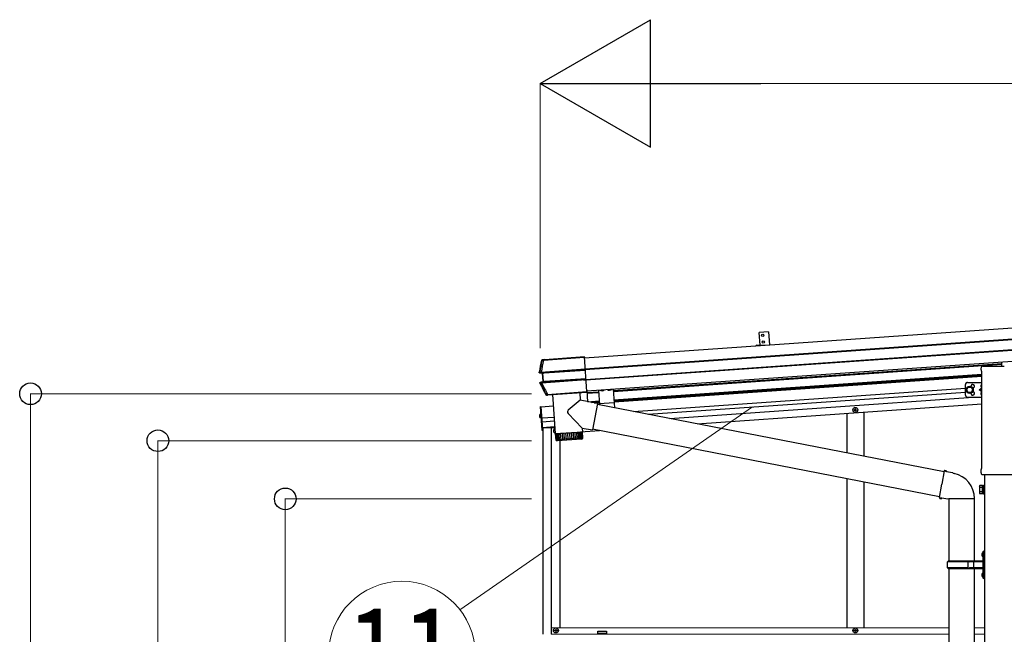
# Model space of a CAD drawing. Units: millimetres. Extents: x 0 to 50460, y 0 to 35640.
# Drawn here: x 26939 to 29258, y 7276 to 8723 of the extents above; entities that cross this region are included whole.
import ezdxf
from ezdxf.enums import TextEntityAlignment as Align

# ---------------------------------------------------------------- set-up
doc = ezdxf.new("R2010")
doc.units = ezdxf.units.MM
doc.linetypes.add('YCENTER_1', pattern=[13, 10, -1, 1, -1])
doc.linetypes.add('YHIDDEN_1', pattern=[4, 3, -1])
for name, color, linetype, lineweight in [('YKK_13', 4, 'Continuous', 30), ('YKK_A1', 4, 'Continuous', 30), ('YKK_D', 6, 'Continuous', 13)]:
    doc.layers.add(name, color=color, linetype=linetype, lineweight=lineweight)
doc.styles.add('text-b', font='extslim2.shx', dxfattribs={"width": 0.8, "bigfont": 'extfont2.shx'})

msp = doc.modelspace()

# ---------------------------------------------------------------- linework, layer by layer
at = {"color": 0, "linetype": 'ByBlock', "lineweight": -2, "ltscale": 0.5}
msp.add_line((28702.8, 7957.4), (28702.9, 7956.8), dxfattribs=at)
at = {"layer": 'YKK_13', "ltscale": 0.5}
for p, q in [((28702.7, 7987.4), (28680.8, 7985.9)), ((28682.9, 7956), (28680.8, 7985.9)), ((28702.7, 7987.4), (28704.8, 7957.5)), ((28904.7, 7803.6), (28904.7, 7804.3)), ((28904.7, 7804.3), (28906.4, 7804.3)), ((28904.7, 7803.6), (28906.4, 7803.6)), ((28906.9, 7806.5), (28907.6, 7806.5)), ((28906.9, 7804.8), (28906.9, 7806.5)), ((28906.9, 7801.5), (28906.9, 7803.1)), ((28906.9, 7801.5), (28907.6, 7801.5)), ((28907.6, 7804.8), (28907.6, 7806.5)), ((28907.6, 7801.5), (28907.6, 7803.1)), ((28908.1, 7804.3), (28909.7, 7804.3)), ((28908.1, 7803.6), (28909.7, 7803.6)), ((28909.7, 7803.6), (28909.7, 7804.3)), ((28199.7, 7754.3), (28199.7, 7755)), ((28199.7, 7755), (28200.3, 7755)), ((28199.7, 7754.3), (28200.3, 7754.3)), ((28199.7, 7284.3), (28199.7, 7285.3)), ((28199.7, 7285.3), (28200.7, 7285.3)), ((28200.7, 7284.3), (28199.7, 7284.3)), ((28201.7, 7286.3), (28201.7, 7287.3)), ((28201.7, 7287.3), (28202.7, 7287.3)), ((28201.7, 7282.3), (28201.7, 7283.3)), ((28202.7, 7282.3), (28201.7, 7282.3)), ((28202.7, 7287.3), (28202.7, 7286.3)), ((28202.7, 7283.3), (28202.7, 7282.3)), ((28203.7, 7285.3), (28204.7, 7285.3)), ((28204.7, 7284.3), (28203.7, 7284.3)), ((28204.7, 7285.3), (28204.7, 7284.3)), ((28904.7, 7284.3), (28904.7, 7285.3)), ((28904.7, 7285.3), (28905.7, 7285.3)), ((28905.7, 7284.3), (28904.7, 7284.3)), ((28906.7, 7286.3), (28906.7, 7287.3)), ((28906.7, 7287.3), (28907.7, 7287.3)), ((28906.7, 7282.3), (28906.7, 7283.3)), ((28907.7, 7282.3), (28906.7, 7282.3)), ((28907.7, 7287.3), (28907.7, 7286.3)), ((28907.7, 7283.3), (28907.7, 7282.3)), ((28908.7, 7285.3), (28909.7, 7285.3)), ((28909.7, 7284.3), (28908.7, 7284.3)), ((28909.7, 7285.3), (28909.7, 7284.3))]:
    msp.add_line(p, q, dxfattribs=at)
at = {"layer": 'YKK_13', "lineweight": 30}
msp.add_line((28682.9, 7956), (28704.8, 7957.5), dxfattribs=at)
at = {"layer": 'YKK_13'}
for p, q in [((28168.7, 7920.6), (28168.4, 7920.7)), ((28169, 7920.6), (28168.7, 7920.6)), ((28169.4, 7920.5), (28169, 7920.6)), ((28169.9, 7920.4), (28169.4, 7920.5)), ((28174.3, 7922.3), (28169.9, 7922)), ((28169.9, 7922), (28170.3, 7921.9)), ((28169.9, 7920.4), (28169.9, 7920.4)), ((28170.3, 7921.9), (28170.7, 7921.8)), ((28170.7, 7921.8), (28171.1, 7921.8)), ((28171.1, 7921.8), (28171.4, 7921.7)), ((28172.7, 7921.7), (28269.1, 7928.5)), ((28269.2, 7927.3), (28172.7, 7920.5)), ((28172.7, 7921.7), (28172.7, 7920.5)), ((28175.1, 7922.1), (28174.3, 7922.3)), ((28269.1, 7928.7), (28176.1, 7922.2)), ((28274.7, 7847.6), (28269.1, 7928.7)), ((28269.1, 7928.4), (28269.2, 7927.2)), ((29207.5, 7907.2), (29257.5, 7907.2)), ((29252.5, 7907.2), (29252.5, 7917)), ((28162.6, 7892.8), (28162.8, 7892.8)), ((28162.8, 7892.8), (28163.4, 7892.8)), ((28163.4, 7892.8), (28164.7, 7892.8)), ((28163.8, 7891.3), (28169.7, 7890.5)), ((28165.8, 7891.3), (28163.8, 7891.3)), ((28166.2, 7891.2), (28172.1, 7890.5)), ((28167.6, 7893.1), (28271, 7900.3)), ((28167.7, 7891.5), (28167.6, 7893.1)), ((28271.1, 7898.8), (28167.7, 7891.5)), ((28169.7, 7890.5), (28171.2, 7890.6)), ((28170.1, 7890.1), (28171.5, 7870.9)), ((28171.7, 7890.1), (28170.1, 7890.1)), ((28173, 7871), (28171.7, 7890.1)), ((28174.6, 7890.9), (28271.2, 7897.6)), ((28271.3, 7897.1), (28174.6, 7890.4)), ((29203.2, 7898.2), (29203.2, 7902.9)), ((29205, 7894.7), (29205, 7894.7)), ((29205.2, 7894.3), (29205.2, 7894.3)), ((29205.2, 7667.5), (29205.2, 7894.3)), ((28165.6, 7867.1), (28164.3, 7866.9)), ((28171.1, 7870.3), (28165.1, 7868.8)), ((28165.1, 7868.8), (28167.2, 7869)), ((28166.2, 7867.2), (28165.6, 7867.1)), ((28166.4, 7867.2), (28166.2, 7867.2)), ((28173.4, 7870.7), (28167.6, 7869.1)), ((28169.1, 7869), (28272.7, 7876.3)), ((28169.2, 7867.3), (28169.1, 7869)), ((28272.8, 7874.5), (28169.2, 7867.3)), ((28172.6, 7870.5), (28171.1, 7870.3)), ((28171.5, 7870.9), (28173, 7871)), ((28176, 7871.2), (28272.6, 7877.9)), ((28272.6, 7877.5), (28176, 7870.7)), ((28267.9, 7874.2), (28272.8, 7874.5)), ((29202.8, 7860.8), (29203.6, 7860.7)), ((29203.6, 7859.8), (29203.6, 7860.7)), ((28178.9, 7839), (28179, 7839.2)), ((28179, 7839.2), (28179.3, 7839.7)), ((28179.3, 7839.7), (28179.5, 7840.1)), ((28179.5, 7840.1), (28179.6, 7840.3)), ((28180.7, 7838.5), (28180.5, 7838.2)), ((28182.3, 7838.3), (28180.5, 7838.2)), ((28180.9, 7838.9), (28180.7, 7838.5)), ((28181.2, 7839.5), (28180.9, 7838.9)), ((28182.3, 7840.6), (28274.8, 7847.1)), ((28182.3, 7840.6), (28182.4, 7839.6)), ((28182.3, 7838.3), (28182.4, 7839.4)), ((28274.8, 7846.1), (28182.4, 7839.6)), ((28183.4, 7839.5), (28274.8, 7845.9)), ((28194.2, 7840.4), (28200.7, 7748.2)), ((28258.1, 7844.9), (28259.4, 7826.7)), ((28274.7, 7847.6), (28274.7, 7847.4)), ((28274.7, 7847.4), (28274.8, 7845.9)), ((28274.8, 7847.1), (28274.8, 7846.1)), ((28274.8, 7845.9), (28274.8, 7846.1)), ((28302.1, 7850.6), (28304.5, 7816.1)), ((28337, 7853), (28340.1, 7809.2)), ((29202.8, 7859.8), (29203.6, 7859.8)), ((29202.8, 7842.8), (29203.6, 7842.7)), ((29202.8, 7841.8), (29203.6, 7841.8)), ((29203.6, 7841.8), (29203.6, 7842.7)), ((28259.4, 7826.7), (28231.1, 7803.2)), ((28300.1, 7818.7), (28259.4, 7826.7)), ((28300.1, 7818.7), (28288.1, 7756.7)), ((29116.1, 7658.3), (28299.8, 7817)), ((28304.3, 7819), (28339.2, 7821.5)), ((28165.7, 7793.6), (28164.7, 7793.4)), ((28164.9, 7811.6), (28166.4, 7811.7)), ((28164.9, 7811.6), (28168.8, 7756.3)), ((28165.7, 7793.6), (28166.2, 7785.8)), ((28165.7, 7793.6), (28166.2, 7793.6)), ((28166.2, 7793.6), (28166.7, 7786)), ((28166.4, 7811.7), (28170.3, 7756.4)), ((28263.9, 7761.4), (28230.7, 7795.9)), ((28166.2, 7785.8), (28165.2, 7785.9)), ((28166.2, 7785.8), (28166.7, 7786)), ((28168.8, 7756.3), (28170.3, 7756.4)), ((28200.7, 7748.2), (28264.5, 7752.7)), ((28264.6, 7751.7), (28200.8, 7747.2)), ((28200.8, 7747.2), (28201.9, 7734.2)), ((28202.5, 7732.7), (28201.5, 7747.3)), ((28202.7, 7747.4), (28203.7, 7732.4)), ((28205.5, 7732.5), (28204.5, 7747.5)), ((28205.2, 7748.6), (28205.3, 7747.6)), ((28206.9, 7747.7), (28207.9, 7732.7)), ((28210.8, 7732.9), (28209.7, 7747.9)), ((28214.1, 7733.1), (28213, 7748.1)), ((28216.7, 7748.4), (28217.8, 7733.4)), ((28220.7, 7748.6), (28221.8, 7733.7)), ((28225, 7748.9), (28226, 7734)), ((28229.3, 7749.2), (28230.4, 7734.3)), ((28233.8, 7749.6), (28234.8, 7734.6)), ((28238.2, 7749.9), (28239.3, 7734.9)), ((28242.5, 7750.2), (28243.6, 7735.2)), ((28246.7, 7750.5), (28247.7, 7735.5)), ((28250.5, 7750.7), (28251.6, 7735.8)), ((28254, 7751), (28255.1, 7736)), ((28257.1, 7751.2), (28258.2, 7736.2)), ((28259.8, 7751.4), (28260.8, 7736.4)), ((28260, 7752.4), (28260.1, 7751.4)), ((28261.8, 7751.5), (28262.9, 7736.5)), ((28263.4, 7751.6), (28264.4, 7736.7)), ((28263.9, 7761.4), (28264.5, 7752.7)), ((28263.9, 7761.4), (28288.1, 7756.7)), ((28265.3, 7738.7), (28264.6, 7751.7)), ((29105.7, 7599.5), (28288.4, 7758.4)), ((28201.9, 7734.3), (28265.3, 7738.7)), ((28262.5, 7735.5), (28205.1, 7731.5)), ((29116.4, 7660.3), (29110.9, 7628.9)), ((29116.4, 7660.3), (29117.6, 7662.3)), ((29116.4, 7660.3), (29121.6, 7659.3)), ((29117.6, 7662.3), (29121.1, 7661.6)), ((29121.1, 7661.6), (29121.6, 7659.3)), ((29121.6, 7659.3), (29136.1, 7656.5)), ((29136.1, 7656.5), (29137.8, 7654.8)), ((29137.8, 7654.8), (29139.9, 7654.4)), ((29203.2, 7655.7), (29203.2, 7663.7)), ((29204.9, 7652.3), (29204.9, 7652.3)), ((29205, 7652.2), (29204.9, 7652.3)), ((29205, 7667.1), (29205, 7667.1)), ((29205.1, 7652.2), (29205, 7652.2)), ((29205.2, 7652.2), (29205.1, 7652.2)), ((29205.1, 7652.2), (29205.1, 7652.2)), ((29205.2, 7667.5), (29205.2, 7667.5)), ((29205.4, 7652.2), (29205.2, 7652.2)), ((29205.2, 7652.2), (29205.2, 7652.2)), ((29205.2, 7652.2), (29205.2, 7652.2)), ((29205.4, 7652.2), (29341.6, 7652.2)), ((29105.4, 7597.5), (29110.9, 7628.9)), ((29199.5, 7624.8), (29200.3, 7626.1)), ((29199.5, 7624.8), (29199.5, 7607.8)), ((29199.5, 7607.8), (29200.3, 7606.5)), ((29206.5, 7626.1), (29200.3, 7626.1)), ((29206.5, 7621.2), (29200.3, 7621.2)), ((29206.5, 7611.4), (29200.3, 7611.4)), ((29206.5, 7606.5), (29200.3, 7606.5)), ((29206.5, 7606.5), (29206.5, 7626.1)), ((29206.5, 7607.1), (29206.5, 7625.5)), ((29206.5, 7625.5), (29209, 7625.5)), ((29209, 7607.1), (29206.5, 7607.1)), ((29209, 7605.8), (29209, 7626.8)), ((29209, 7626.8), (29211, 7626.8)), ((29211, 7605.8), (29209, 7605.8)), ((29211, 7626.8), (29211, 7605.8)), ((29105.4, 7597.5), (29105.8, 7595.3)), ((29105.4, 7597.5), (29110.5, 7596.7)), ((29105.8, 7595.3), (29109.3, 7594.7)), ((29109.3, 7594.7), (29110.5, 7596.7)), ((29110.5, 7596.7), (29125.1, 7594.4)), ((29125.1, 7594.4), (29127.3, 7595.4)), ((29127.3, 7595.4), (29127.3, 7595.4)), ((29127.5, 7595.2), (29128.2, 7595)), ((29186.7, 7595), (29128.3, 7595)), ((29187.5, 7595.2), (29186.8, 7595))]:
    msp.add_line(p, q, dxfattribs=at)
at = {"layer": 'YKK_13', "ltscale": 2}
for p, q in [((29166.5, 7838.8), (29166.5, 7863.8)), ((29171.5, 7868.8), (29205.2, 7868.8)), ((29170, 7855), (29176.5, 7858.8)), ((29170, 7847.5), (29170, 7855)), ((29176.5, 7843.8), (29170, 7847.5)), ((29176.5, 7858.8), (29183, 7855)), ((29183, 7847.5), (29176.5, 7843.8)), ((29183, 7855), (29183, 7847.5)), ((29199, 7851.3), (29205.2, 7855.7)), ((29205.2, 7846.8), (29199, 7851.3)), ((29205.2, 7851.3), (29199, 7851.3)), ((29171.5, 7833.8), (29205.2, 7833.8))]:
    msp.add_line(p, q, dxfattribs=at)
at = {"layer": 'YKK_13', "linetype": 'YHIDDEN_1'}
for p, q in [((28308.2, 7849.3), (28308.9, 7851)), ((28313.2, 7849.7), (28312.2, 7851.3)), ((28326.1, 7850.6), (28326.8, 7852.3)), ((28331.1, 7850.9), (28330.2, 7852.5)), ((28163.7, 7791.9), (28166.1, 7790.9)), ((28166.1, 7790.9), (28166.8, 7789.8)), ((28164, 7787.3), (28166.3, 7788.6)), ((28166.3, 7788.6), (28166.8, 7789.8))]:
    msp.add_line(p, q, dxfattribs=at)
at = {"layer": 'YKK_13', "linetype": 'YCENTER_1', "ltscale": 0.5}
msp.add_line((28310.7, 7848.9), (28310.6, 7851.2), dxfattribs=at)
at = {"layer": 'YKK_13', "ltscale": 25}
for p, q in [((29127.6, 7594.7), (29127.6, 7448.3)), ((29187.3, 7594.7), (29187.3, 7448.3)), ((29206.5, 7467.4), (29207.1, 7467.4)), ((29206.5, 7467.4), (29206.5, 7459.1)), ((29207.1, 7467.4), (29207.1, 7459.1)), ((29207.1, 7467.4), (29207.5, 7467)), ((29209.5, 7471.8), (29207.5, 7469.8)), ((29207.5, 7469.8), (29207.5, 7408.8)), ((29207.5, 7467), (29207.5, 7459.5)), ((29209.5, 7471.8), (29209.5, 7406.8)), ((29209.5, 7471.8), (29211.5, 7471.8)), ((29211.5, 7406.8), (29211.5, 7471.8)), ((29124.5, 7446.3), (29125.5, 7448.3)), ((29124.5, 7432.3), (29124.5, 7446.3)), ((29173, 7446.3), (29124.5, 7446.3)), ((29207, 7448.3), (29125.5, 7448.3)), ((29173, 7430.3), (29173, 7448.3)), ((29173.7, 7448.3), (29175.7, 7446.3)), ((29207, 7446.3), (29175.7, 7446.3)), ((29186.1, 7446.3), (29184.1, 7448.3)), ((29186.1, 7432.3), (29186.1, 7446.3)), ((29205.2, 7465.4), (29207.2, 7464.4)), ((29205.2, 7461.1), (29207.2, 7462.1)), ((29206.5, 7459.1), (29207.1, 7459.1)), ((29207.1, 7459.1), (29207.5, 7459.5)), ((29207.2, 7464.4), (29207.8, 7463.3)), ((29207.2, 7462.1), (29207.8, 7463.3)), ((29124.5, 7432.3), (29125.5, 7430.3)), ((29173, 7432.3), (29124.5, 7432.3)), ((29125.5, 7430.3), (29207, 7430.3)), ((29127.6, 7430.3), (29127.6, 6573.3)), ((29173.7, 7430.3), (29175.7, 7432.3)), ((29207, 7432.3), (29175.7, 7432.3)), ((29186.1, 7432.3), (29184.1, 7430.3)), ((29187.3, 7430.3), (29187.3, 6573.3)), ((29206.5, 7419.4), (29207.1, 7419.4)), ((29206.5, 7419.4), (29206.5, 7411.1)), ((29207.1, 7419.4), (29207.1, 7411.1)), ((29207.1, 7419.4), (29207.5, 7419)), ((29205.2, 7417.4), (29207.2, 7416.4)), ((29205.2, 7413.1), (29207.2, 7414.1)), ((29206.5, 7411.1), (29207.1, 7411.1)), ((29207.1, 7411.1), (29207.5, 7411.5)), ((29207.2, 7416.4), (29207.8, 7415.3)), ((29207.2, 7414.1), (29207.8, 7415.3)), ((29207.5, 7419), (29207.5, 7411.5)), ((29207.5, 7408.8), (29209.5, 7406.8)), ((29211.5, 7406.8), (29209.5, 7406.8))]:
    msp.add_line(p, q, dxfattribs=at)
at = {"layer": 'YKK_13', "lineweight": 30, "ltscale": 0.5}
for centre in [(28689.3, 7979.5), (28690.4, 7963.5)]:
    msp.add_circle(centre, 2.75, dxfattribs=at)
at = {"layer": 'YKK_13', "ltscale": 2}
for radius in [8.5, 7.7, 6.5]:
    msp.add_circle((29176.5, 7851.3), radius, dxfattribs=at)
at = {"layer": 'YKK_13', "ltscale": 0.5}
for centre in [(28907.2, 7804), (28202.2, 7284.8), (28907.2, 7284.8)]:
    msp.add_circle(centre, 5.9, dxfattribs=at)
at = {"layer": 'YKK_13'}
for centre, radius, start, end in [((28657, 7805.4), 502, 166.7224, 169.9796), ((28171.6, 7920), 1.7, 94.0976, 166.7562), ((29207.5, 7902.9), 4.25, 90, 180), ((28165.9, 7892.6), 1.3, 169.9284, 262.9071), ((28171.2, 7890.1), 0.5, 3.9476, 82.9253), ((29207.5, 7898.2), 4.25, 180, 234.6236), ((29204.7, 7894.3), 0.5, 0.0463, 54.5827), ((28616, 8086), 502, 205.8682, 209.4668), ((28167.6, 7867.8), 1.3, 105.1077, 205.9248), ((28172.5, 7871), 0.5, 285.0747, 4.0524), ((29208.8, 7860.3), 6, 132.2358, 175.172), ((29205.3, 7864.1), 0.8, 93.8969, 132.2358), ((28181.1, 7841.2), 1.7, 209.5196, 273.8548), ((29208.8, 7860.3), 6, 184.828, 227.7642), ((29208.8, 7842.3), 6, 132.2358, 175.172), ((29208.8, 7842.3), 6, 184.828, 227.7642), ((29205.3, 7856.4), 0.8, 227.7642, 266.1031), ((29205.3, 7846.1), 0.8, 93.8969, 132.2358), ((29205.3, 7838.4), 0.8, 227.7642, 266.1031), ((28169.9, 7790), 6.5, 153.3641, 214.6359), ((28164.9, 7792.5), 0.9, 104, 153.3641), ((28234.3, 7799.4), 5, 129.6555, 223.974), ((28165.3, 7786.8), 0.9, 214.6359, 264), ((28204.9, 7734.5), 3, 185, 274.0483), ((28262.3, 7738.5), 3, 274, 3), ((29127.3, 7595.4), 60.3, 359.9694, 78), ((29207.5, 7663.7), 4.25, 125.3764, 180), ((29207.5, 7655.7), 4.25, 180, 233.1111), ((29204.7, 7667.5), 0.5, 305.4181, 359.9529), ((29203.8, 7623.6), 4.34, 145.6158, 214.3842), ((29215.7, 7616.3), 16.2, 162.412, 197.588), ((29203.8, 7608.9), 4.34, 145.6158, 214.3842), ((29127.5, 7595.4), 0.2, 180, 260), ((29128.1, 7594.7), 0.3, 57.2265, 80), ((29186.8, 7594.7), 0.3, 100, 122.7735), ((29187.4, 7595.4), 0.2, 280, 359.9694)]:
    msp.add_arc(centre, radius, start, end, dxfattribs=at)
at = {"layer": 'YKK_13', "ltscale": 2}
for centre, radius, start, end in [((29171.5, 7863.8), 5, 90, 180), ((29183.5, 7859.8), 4.25, 274.7608, 186.2943), ((29171.5, 7838.8), 5, 180, 270), ((29183.5, 7842.8), 4.25, 173.7057, 85.2392)]:
    msp.add_arc(centre, radius, start, end, dxfattribs=at)
at = {"layer": 'YKK_13', "ltscale": 0.5}
for centre, radius, start, end in [((28310.2, 7856.8), 7.7, 230.882, 317.118), ((28328.1, 7858), 7.7, 230.882, 317.118), ((28906.4, 7804.8), 0.5, 270, 0), ((28906.4, 7803.1), 0.5, 0, 90), ((28908.1, 7804.8), 0.5, 180, 270), ((28908.1, 7803.1), 0.5, 90, 180), ((28202.2, 7754.7), 5.9, 113.098, 254.902), ((29210.8, 7463.3), 6, 136.2176, 223.7824), ((29207, 7448.8), 0.5, 270, 0), ((29207, 7446.8), 0.5, 270, 0), ((29210.8, 7415.3), 6, 136.2176, 223.7824), ((29207, 7431.8), 0.5, 0, 90), ((29207, 7429.8), 0.5, 0, 90), ((28200.7, 7286.3), 1, 270, 0), ((28200.7, 7283.3), 1, 0, 90), ((28203.7, 7286.3), 1, 180, 270), ((28203.7, 7283.3), 1, 90, 180), ((28905.7, 7286.3), 1, 270, 0), ((28905.7, 7283.3), 1, 0, 90), ((28908.7, 7286.3), 1, 180, 270), ((28908.7, 7283.3), 1, 90, 180)]:
    msp.add_arc(centre, radius, start, end, dxfattribs=at)
at = {"layer": 'YKK_13'}
for centre, major_axis, ratio, start_param, end_param in [((28176.1, 7922.2), (0.998, 0.07), 0.017594, 3.20317, 4.713521), ((29257.6, 7906.7), (0.481, -0.181), 0.828259, 1.994744, 1.996569), ((29257.5, 7906.7), (0.354, 0.354), 0.999467, 5.499651, 7.06672), ((29257.6, 7906.7), (-0.181, 0.481), 0.828259, 4.286616, 4.288442), ((28169.6, 7890), (-0.501, -0.01), 0.99813, 3.190489, 4.569126), ((28174.7, 7890.1), (3.54, -0.43), 0.008567, 2.434235, 3.082171), ((28174.7, 7889.6), (3.04, -0.47), 0.009865, 2.416018, 3.082743), ((28174.6, 7890.2), (3.49, 0.24), 0.19438, 1.570796, 2.394893), ((28174.7, 7889.7), (2.99, 0.21), 0.226777, 1.570796, 2.413781), ((28171, 7870.8), (-0.497, -0.059), 0.99813, 1.714059, 3.092697), ((28176.1, 7871.5), (3.44, 0.92), 0.008567, 3.201014, 3.84895), ((28175.9, 7871.9), (2.95, 0.89), 0.009865, 3.200442, 3.867168), ((28176, 7871.4), (3.49, 0.24), 0.19438, 3.888292, 4.712389), ((28175.9, 7871.9), (2.99, 0.21), 0.226777, 3.869405, 4.712389), ((28183.4, 7839.5), (0.998, 0.07), 0.06113, 1.570341, 3.132335)]:
    msp.add_ellipse(centre, major_axis=major_axis, ratio=ratio, start_param=start_param, end_param=end_param, dxfattribs=at)
for points in [[(28164.7, 7892.8), (28166.2, 7902.1), (28167.9, 7911.3), (28169.9, 7920.4)], [(28172.7, 7920.5), (28170.8, 7911.5), (28169.1, 7902.4), (28167.6, 7893.1)], [(28166.2, 7891.2), (28166.2, 7891.3), (28166.1, 7891.3), (28166.1, 7891.3)], [(28172.1, 7890.5), (28172.1, 7890.5), (28172.1, 7890.5), (28172.1, 7890.5)], [(28179.6, 7840.3), (28175, 7849.1), (28170.6, 7858), (28166.4, 7867.2)], [(28167.5, 7869.1), (28167.5, 7869.1), (28167.5, 7869.1), (28167.6, 7869.1)], [(28169.2, 7867.3), (28173.4, 7858.2), (28177.7, 7849.3), (28182.3, 7840.6)], [(28173.4, 7870.7), (28173.4, 7870.7), (28173.4, 7870.7), (28173.4, 7870.7)]]:
    msp.add_open_spline(points, degree=3, dxfattribs=at)
for points, knots in [([(28168.4, 7920.7), (28168.4, 7920.9), (28168.5, 7921.1), (28168.7, 7921.4), (28168.8, 7921.5), (28169.2, 7921.9), (28169.6, 7922), (28169.9, 7922)], [0, 0, 0, 0, 0.25, 0.25, 0.5, 0.5, 1, 1, 1, 1]), ([(28169.9, 7920.4), (28169.9, 7920.4), (28170, 7920.5), (28170.3, 7920.5), (28170.4, 7920.5), (28170.6, 7920.6), (28170.7, 7920.6), (28170.9, 7920.6), (28171.1, 7920.6), (28171.4, 7920.6), (28171.5, 7920.6), (28171.9, 7920.6), (28172, 7920.6), (28172.4, 7920.6), (28172.6, 7920.6), (28172.7, 7920.5)], [0, 0, 0, 0, 0.25, 0.25, 0.375, 0.375, 0.5, 0.5, 0.625, 0.625, 0.75, 0.75, 0.875, 0.875, 1, 1, 1, 1]), ([(28172.7, 7921.7), (28172.5, 7921.7), (28172.4, 7921.7), (28172.1, 7921.7), (28171.9, 7921.7), (28171.7, 7921.7), (28171.6, 7921.7), (28171.5, 7921.7), (28171.4, 7921.7), (28171.4, 7921.7)], [0, 0, 0, 0, 0.25, 0.25, 0.5, 0.5, 0.75, 0.75, 1, 1, 1, 1]), ([(28163.8, 7891.3), (28163.7, 7891.3), (28163.6, 7891.3), (28163.4, 7891.3), (28163.3, 7891.4), (28163.2, 7891.5), (28163.1, 7891.5), (28163, 7891.6), (28162.9, 7891.7), (28162.8, 7891.9), (28162.7, 7892.1), (28162.6, 7892.4), (28162.6, 7892.6), (28162.6, 7892.8)], [0, 0, 0, 0, 0.125, 0.125, 0.25, 0.25, 0.375, 0.375, 0.5, 0.5, 0.75, 0.75, 1, 1, 1, 1]), ([(28164.7, 7892.8), (28164.7, 7892.8), (28164.7, 7892.8), (28164.9, 7892.9), (28165, 7892.9), (28165.1, 7892.9)], [0, 0, 0, 0, 0.5, 0.5, 1, 1, 1, 1]), ([(28165.1, 7892.9), (28165.2, 7892.9), (28165.4, 7893), (28165.8, 7893), (28166, 7893), (28166.4, 7893.1), (28166.6, 7893.1), (28167.1, 7893.1), (28167.3, 7893.1), (28167.6, 7893.1)], [0, 0, 0, 0, 0.25, 0.25, 0.5, 0.5, 0.75, 0.75, 1, 1, 1, 1]), ([(28166.1, 7891.3), (28166, 7891.3), (28165.9, 7891.3), (28165.8, 7891.3), (28165.7, 7891.4), (28165.5, 7891.5), (28165.4, 7891.7), (28165.2, 7891.9), (28165.2, 7892), (28165.1, 7892.1), (28165.1, 7892.2), (28165.1, 7892.5), (28165.1, 7892.7), (28165.1, 7892.9)], [0, 0, 0, 0, 0.125, 0.125, 0.25, 0.25, 0.5, 0.5, 0.625, 0.625, 0.75, 0.75, 1, 1, 1, 1]), ([(28166.1, 7891.3), (28166, 7891.3), (28165.9, 7891.3), (28165.8, 7891.3), (28165.8, 7891.3), (28165.8, 7891.3)], [0, 0, 0, 0, 0.5, 0.5, 1, 1, 1, 1]), ([(28167.7, 7891.5), (28167.5, 7891.5), (28167.4, 7891.5), (28167.1, 7891.5), (28166.9, 7891.4), (28166.7, 7891.4), (28166.5, 7891.4), (28166.3, 7891.3), (28166.2, 7891.3), (28166.2, 7891.2)], [0, 0, 0, 0, 0.25, 0.25, 0.5, 0.5, 0.75, 0.75, 1, 1, 1, 1]), ([(28172.1, 7890.5), (28172.1, 7890.5), (28172.2, 7890.4), (28172.4, 7890.2), (28172.4, 7890.1), (28172.4, 7890)], [0, 0, 0, 0, 0.5, 0.5, 1, 1, 1, 1]), ([(28164.3, 7866.9), (28164.2, 7867), (28164.2, 7867.1), (28164.2, 7867.3), (28164.2, 7867.4), (28164.2, 7867.7), (28164.2, 7867.9), (28164.3, 7868.1), (28164.4, 7868.2), (28164.5, 7868.4), (28164.6, 7868.4), (28164.8, 7868.6), (28164.9, 7868.7), (28165.1, 7868.8)], [0, 0, 0, 0, 0.125, 0.125, 0.25, 0.25, 0.5, 0.5, 0.625, 0.625, 0.75, 0.75, 1, 1, 1, 1]), ([(28166.8, 7867.1), (28166.7, 7867.1), (28166.6, 7867.1), (28166.5, 7867.2), (28166.4, 7867.2), (28166.4, 7867.2)], [0, 0, 0, 0, 0.5, 0.5, 1, 1, 1, 1]), ([(28167.5, 7869.1), (28167.4, 7869.1), (28167.3, 7869), (28167.1, 7868.9), (28167.1, 7868.9), (28166.9, 7868.7), (28166.8, 7868.5), (28166.6, 7868.1), (28166.6, 7867.9), (28166.6, 7867.6), (28166.6, 7867.5), (28166.7, 7867.3), (28166.7, 7867.2), (28166.8, 7867.1)], [0, 0, 0, 0, 0.125, 0.125, 0.25, 0.25, 0.5, 0.5, 0.75, 0.75, 0.875, 0.875, 1, 1, 1, 1]), ([(28169.2, 7867.3), (28169, 7867.2), (28168.7, 7867.2), (28168.3, 7867.1), (28168, 7867.1), (28167.6, 7867.1), (28167.4, 7867.1), (28167, 7867.1), (28166.9, 7867.1), (28166.8, 7867.1)], [0, 0, 0, 0, 0.25, 0.25, 0.5, 0.5, 0.75, 0.75, 1, 1, 1, 1]), ([(28167.2, 7869), (28167.2, 7869), (28167.3, 7869), (28167.3, 7869), (28167.4, 7869.1), (28167.5, 7869.1)], [0, 0, 0, 0, 0.5, 0.5, 1, 1, 1, 1]), ([(28167.6, 7869.1), (28167.6, 7869.1), (28167.7, 7869.1), (28167.9, 7869), (28168.1, 7869), (28168.3, 7869), (28168.5, 7869), (28168.8, 7869), (28168.9, 7869), (28169.1, 7869)], [0, 0, 0, 0, 0.25, 0.25, 0.5, 0.5, 0.75, 0.75, 1, 1, 1, 1]), ([(28173.4, 7870.7), (28173.5, 7870.8), (28173.6, 7870.8), (28173.7, 7871), (28173.7, 7871.1), (28173.7, 7871.3)], [0, 0, 0, 0, 0.5, 0.5, 1, 1, 1, 1]), ([(28180.5, 7838.2), (28180.4, 7838.1), (28180.2, 7838.2), (28179.9, 7838.2), (28179.7, 7838.3), (28179.5, 7838.4), (28179.3, 7838.5), (28179.1, 7838.7), (28179, 7838.9), (28178.9, 7839)], [0, 0, 0, 0, 0.25, 0.25, 0.5, 0.5, 0.75, 0.75, 1, 1, 1, 1]), ([(28182.3, 7840.6), (28182, 7840.5), (28181.7, 7840.4), (28181.2, 7840.4), (28181.1, 7840.3), (28180.8, 7840.3), (28180.7, 7840.3), (28180.4, 7840.2), (28180.3, 7840.2), (28180.1, 7840.2), (28180, 7840.2), (28179.8, 7840.3), (28179.7, 7840.3), (28179.6, 7840.3)], [0, 0, 0, 0, 0.25, 0.25, 0.375, 0.375, 0.5, 0.5, 0.625, 0.625, 0.75, 0.75, 1, 1, 1, 1]), ([(28181.2, 7839.5), (28181.2, 7839.5), (28181.3, 7839.5), (28181.4, 7839.5), (28181.5, 7839.5), (28181.6, 7839.6), (28181.7, 7839.6), (28181.8, 7839.6), (28181.9, 7839.6), (28182.1, 7839.6), (28182.2, 7839.6), (28182.4, 7839.6)], [0, 0, 0, 0, 0.25, 0.25, 0.5, 0.5, 0.625, 0.625, 0.75, 0.75, 1, 1, 1, 1])]:
    msp.add_open_spline(points, degree=3, knots=knots, dxfattribs=at)
at = {"layer": 'YKK_A1'}
for p, q in [((28269.2, 7926.5), (33167.5, 8269)), ((28271, 7900.6), (33169.3, 8243.1)), ((28271.1, 7899.2), (33169.4, 8241.7)), ((28272.7, 7875.9), (33171, 8218.5)), ((28272.8, 7874.5), (33171.1, 8217)), ((28274.7, 7848.6), (33172.9, 8191.2)), ((28337.3, 7849.4), (29252.5, 7913.4)), ((28337.4, 7847.4), (29252.5, 7911.4)), ((28338.8, 7827.6), (29205.2, 7888.2)), ((28338.9, 7825.3), (29205.2, 7885.8)), ((28339.1, 7823.3), (29205.2, 7883.8)), ((28274.6, 7850.8), (28276.5, 7823.3)), ((28275, 7845), (28302.3, 7846.9)), ((28275.1, 7843.1), (28302.5, 7845)), ((28385.1, 7800.4), (29166.5, 7855.1)), ((28419.3, 7793.8), (29166.5, 7846)), ((28277, 7823.2), (28303.9, 7825.1)), ((28285.7, 7821.5), (28304.1, 7822.8)), ((28293.3, 7820.1), (28304.2, 7820.8)), ((28470.5, 7783.8), (29184.3, 7833.8)), ((28534.6, 7771.4), (29205.2, 7818.3)), ((28166.5, 7811.2), (28196.2, 7813.3)), ((28168.3, 7785.3), (28198, 7787.3)), ((28168.9, 7776.3), (28198.6, 7778.4)), ((28169.9, 7762.8), (28199.6, 7764.9)), ((28171.2, 7762.6), (28199.7, 7762.6)), ((28260.1, 7752.2), (28304.5, 7755.3)), ((29211, 7652.2), (29211, 4963.3)), ((28301.2, 7277.8), (28301.2, 7282.8)), ((28301.2, 7282.8), (28321.2, 7282.8)), ((28321.2, 7282.8), (28321.2, 7277.8)), ((28321.2, 7277.8), (28301.2, 7277.8))]:
    msp.add_line(p, q, dxfattribs=at)
at = {"layer": 'YKK_A1', "color": 0, "linetype": 'ByBlock', "lineweight": -2, "ltscale": 0.5}
msp.add_line((28674.8, 7956.4), (28682.8, 7957), dxfattribs=at)
at = {"layer": 'YKK_A1', "ltscale": 0.5}
for p, q in [((28887.2, 7796), (28887.2, 7702.8)), ((28927.2, 7798.8), (28927.2, 7695.1)), ((28171.2, 7762.6), (28171.2, 7276)), ((28191.2, 7762.6), (28191.2, 7276)), ((28211.2, 7732.4), (28211.2, 7291.3)), ((28887.2, 7642), (28887.2, 7291.3)), ((28927.2, 7634.2), (28927.2, 7291.3))]:
    msp.add_line(p, q, dxfattribs=at)
at = {"layer": 'YKK_A1', "lineweight": 13, "ltscale": 0.5}
for p, q in [((28191.2, 7291.3), (29127.6, 7291.3)), ((29187.3, 7291.3), (29211, 7291.3)), ((28191.2, 7275.8), (29127.6, 7275.8)), ((29187.3, 7275.8), (29211, 7275.8))]:
    msp.add_line(p, q, dxfattribs=at)
at = {"layer": 'YKK_A1', "color": 0, "linetype": 'ByBlock', "lineweight": -2, "ltscale": 0.5}
msp.add_arc((28675, 7954.4), 2, 94, 172.4494, dxfattribs=at)
at = {"layer": 'YKK_D', "lineweight": -2}
for p, q in [((28164.9, 8572.5), (28424.7, 8722.5)), ((28424.7, 8422.5), (28424.7, 8722.5)), ((28164.9, 8572.5), (28424.7, 8422.5)), ((28164.9, 8572.5), (28684.6, 8572.5))]:
    msp.add_line(p, q, dxfattribs=at)
at = {"layer": 'YKK_D'}
for p, q in [((28164.9, 7949.2), (28164.9, 8573.5)), ((28464.9, 8572.5), (32930, 8572.5)), ((28144.9, 7842), (26963.9, 7842)), ((26964.9, 7842), (26964.9, 5463.3)), ((28665.4, 7811), (27976.2, 7333.4)), ((28144.9, 7731.5), (27263.9, 7731.5)), ((27264.9, 7731.5), (27264.9, 5463.3)), ((28144.9, 7594.6), (27563.9, 7594.6)), ((27564.9, 7594.6), (27564.9, 5463.3))]:
    msp.add_line(p, q, dxfattribs=at)
at = {"layer": 'YKK_D', "linetype": 'ByBlock', "lineweight": -2}
for centre in [(26964.9, 7842), (27264.9, 7731.5), (27564.9, 7594.6)]:
    msp.add_circle(centre, 25.5, dxfattribs=at)
at = {"layer": 'YKK_D'}
msp.add_circle((27839.5, 7227.8), 172.8, dxfattribs=at)

# ---------------------------------------------------------------- texts
at = {"layer": 'YKK_D', "ltscale": 20, "style": 'text-b', "width": 0.8}
msp.add_text('11', height=216, dxfattribs=at).set_placement((27839.5, 7227.8), align=Align.MIDDLE_CENTER)

doc.saveas('drawing.dxf')
